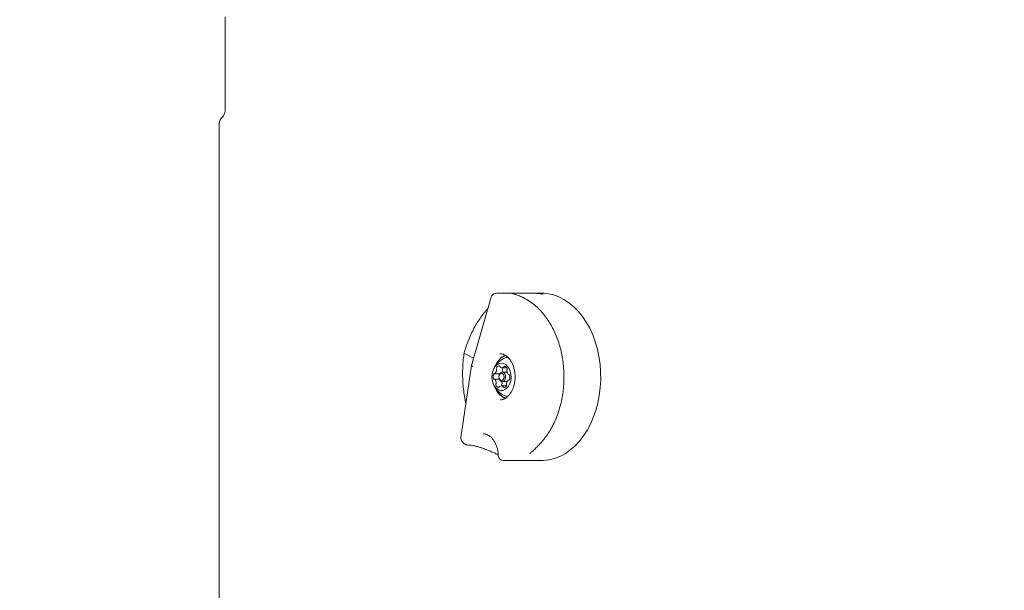
# Model space of a CAD drawing. Units: millimetres. Extents: x 6.14 to 12.97, y 1.98 to 9.56.
# Drawn here: x 7.98 to 8.45, y 6.6 to 6.87 of the extents above; entities that cross this region are included whole.
import ezdxf

# ---------------------------------------------------------------- set-up
doc = ezdxf.new("R2010")
doc.units = ezdxf.units.MM
doc.styles.add('SLDTEXTSTYLE0', font='TXT', dxfattribs={"width": 0.75})
doc.dimstyles.new('SLDDIMSTYLE1', dxfattribs={"dimtxt": 0.15875, "dimasz": 0.08, "dimexe": 0, "dimexo": 0.0625, "dimgap": 0.0396875, "dimtad": 2, "dimdec": 0, "dimlfac": 100, "dimrnd": 1e-09, "dimzin": 12, "dimdsep": 46, "dimtxsty": 'SLDTEXTSTYLE0', "dimblk1": 'DOT', "dimblk2": 'DOT', "dimsah": 1, "dimcen": 0.09, "dimadec": 0, "dimazin": 3, "dimtfac": 1, "dimtdec": 0, "dimtofl": 0, "dimtmove": 0, "dimatfit": 3, "dimldrblk": 'DOT', "dimfxl": 0, "dimfrac": 2, "dimtolj": 1, "dimtzin": 12, "dimarcsym": 0})

# ---------------------------------------------------------------- blocks, each defined once
blk = doc.blocks.new('_DOT')
at = {"color": 0, "linetype": 'ByBlock', "lineweight": -2}
blk.add_line((-0.5, 0), (-1, 0), dxfattribs=at)
at = {"color": 0, "linetype": 'ByBlock', "const_width": 0.5}
blk.add_lwpolyline([(-0.25, 0, 1), (0.25, 0, 1)], format="xyb", close=True, dxfattribs=at)
blk = doc.blocks.new('_D_3')
at = {"color": 7, "linetype": 'Continuous', "lineweight": 0}
blk.add_line((6.351865215935787, 4.199545645576359), (6.351865215935787, 7.639448798089771), dxfattribs=at)
at = {"color": 7, "linetype": 'Continuous', "lineweight": 0, "xscale": 0.08, "yscale": 0.08}
for p, rotation in [((6.351865215935787, 7.639448798089771, 0.446330115965107), 90.0000000000004), ((6.351865215935787, 4.199545645576359, 0.446330115965107), 270.0000000000004)]:
    blk.add_blockref('_DOT', p, dxfattribs=dict(at, rotation=rotation))
at = {"color": 7, "linetype": 'Continuous', "lineweight": 0, "insert": (6.147225735530049, 5.679167359260813, 0.4463301159651096), "char_height": 0.15875, "attachment_point": 1, "rotation": 90, "style": 'SLDTEXTSTYLE0'}
blk.add_mtext('344', dxfattribs=at)

msp = doc.modelspace()

# ---------------------------------------------------------------- linework, layer by layer
at = {"color": 7, "linetype": 'Continuous', "lineweight": 15}
for p, q in [((8.081886384503099, 6.872845650251228), (8.081886384503099, 6.828845650251228)), ((8.079057957378351, 6.821917447020953), (8.079057957378351, 6.214773853481503)), ((8.211112169799945, 6.740700547199102), (8.210962816586068, 6.740691576242491)), ((8.218086640272318, 6.740845650251229), (8.213519158507271, 6.740845650251229)), ((8.2329645949899, 6.740845650251229), (8.22665391338476, 6.740845650251229)), ((8.208858602069927, 6.738895737300815), (8.199563206856103, 6.706326894623853)), ((8.20053101799379, 6.709717873485886), (8.196437104200832, 6.711874807848361)), ((8.213165605116677, 6.711845650251229), (8.213018192240114, 6.711843674568698)), ((8.19956027778716, 6.706313319419086), (8.194470845272203, 6.671941187955258)), ((8.210561733391238, 6.70235926582942), (8.213049093278627, 6.70235926582942)), ((8.214099759753882, 6.705198131447272), (8.216333030911455, 6.705198131447272)), ((8.216532764050966, 6.703095650251227), (8.214226265288456, 6.703095650251227)), ((8.214327366981637, 6.705198131447272), (8.214280310446291, 6.705113690253238)), ((8.217297012463936, 6.701912936790524), (8.217512599246202, 6.701912936790524)), ((8.212825658376607, 6.699778363711931), (8.21044841133179, 6.699778363711931)), ((8.214226265288456, 6.698595650251226), (8.216517584425493, 6.698595650251226)), ((8.217489852978648, 6.699332034673033), (8.217183690404488, 6.699332034673033)), ((8.216246483938834, 6.696493169055182), (8.213645664041843, 6.696493169055182)), ((8.213165605116677, 6.689845650251228), (8.213414043723482, 6.689851262750449)), ((8.19506985315389, 6.669920314270103), (8.195893633157425, 6.669021509890882)), ((8.218635548630978, 6.660845650251228), (8.2329645949899, 6.660845650251228))]:
    msp.add_line(p, q, dxfattribs=at)
at = {"color": 7, "linetype": 'Continuous', "lineweight": 15, "flags": 128}
for points in [[(8.213519158507271, 6.740845650251229), (8.213832963674488, 6.740843188333391), (8.214491232211538, 6.740822020089259)], [(8.2329645949899, 6.660845650251228), (8.233903527084136, 6.660867696163446), (8.236546522929874, 6.661167701911304), (8.239158040664083, 6.661816398895843), (8.241715130175015, 6.662808086344635), (8.244195319668105, 6.664134049272725), (8.246576813148906, 6.665782635070225), (8.248838681967085, 6.667739355905868), (8.250961048738134, 6.669987016046594), (8.25292526202656, 6.672505862974271), (8.254714060255358, 6.675273760971528), (8.256311723401376, 6.678266385651243), (8.257704211143439, 6.681457437720129), (8.258879286249202, 6.684818874097862), (8.259826622116385, 6.688321154360695), (8.260537893523324, 6.691933500343747), (8.261006849791318, 6.695624166620632), (8.261229369715828, 6.699360719483409), (8.261203497783749, 6.703110321971165), (8.260929461358556, 6.706840022442417), (8.260409668682204, 6.710517044155319), (8.259648687711422, 6.714109073310843), (8.258653205974348, 6.717584543027619), (8.257431971800274, 6.720912910752809), (8.25599571743904, 6.724064926671168), (8.254357064745609, 6.727012890753471), (8.252530414258773, 6.729730896185367), (8.25053181864869, 6.732195057037389), (8.248378841645444, 6.734383718175368), (8.24609040368835, 6.736277645566529), (8.243686615652459, 6.737860195308859), (8.241188602113462, 6.73911745989832)], [(8.218463868383417, 6.700541406516186), (8.218389726206043, 6.702046967644494), (8.218072070618131, 6.703487765441182), (8.217528026514646, 6.704786126124095), (8.216786923454029, 6.705872054732745), (8.2158887144941, 6.706687008574762), (8.214881822312387, 6.707187053277577), (8.213820528727029, 6.707345231301831), (8.212762048349916, 6.707153015229292), (8.211763444132158, 6.706620767478186), (8.210878551085612, 6.70577718166254), (8.210155074023467, 6.704667735712033), (8.209632015781402, 6.703352240145024), (8.20933757456464, 6.701901613668032), (8.20928762377539, 6.700394059929914), (8.209484856273626, 6.69891085154291), (8.20991863920432, 6.697531948655072), (8.210565587217395, 6.696331688278005), (8.211390823178014, 6.695374776759309), (8.21234985840193, 6.694712801446647), (8.21339099105199, 6.694381449600466), (8.214458093397539, 6.694398584484565), (8.21549363767492, 6.694763282352905), (8.216441797424098, 6.695455882249006), (8.217251457107576, 6.696439045933196), (8.21787896776224, 6.697659770796778), (8.218290500126276, 6.699052247246384), (8.218463868383417, 6.700541406516186)], [(8.217006909627582, 6.710146867097536), (8.216034112881447, 6.710043087834698), (8.215061662722247, 6.709727680088601)], [(8.212636631305598, 6.700927562026046), (8.212708557171592, 6.700252364867454), (8.21295771504157, 6.699667490030397), (8.213346172888453, 6.69926197940691), (8.21381479152643, 6.699097568313461), (8.214292228015907, 6.699199286848634), (8.214705796979336, 6.699551649287529), (8.214992536291046, 6.700101011643), (8.215108792490128, 6.700763738476409), (8.215036866624134, 6.701438935635001), (8.214787708754155, 6.702023810472059), (8.214399250907272, 6.702429321095544), (8.213930632269296, 6.702593732188994), (8.213453195779818, 6.702492013653822), (8.21303962681639, 6.702139651214925), (8.21275288750468, 6.701590288859455), (8.212636631305598, 6.700927562026046)], [(8.212637018812687, 6.70095096539028), (8.21278649106865, 6.701803042747518), (8.213155155897988, 6.702509365775981), (8.213686887422398, 6.70296240319742), (8.214300734337442, 6.703093184171213), (8.21490324401484, 6.702881798479635), (8.215402689817974, 6.70236042767801), (8.215723035650804, 6.70160844574465), (8.215815511764223, 6.700740335112175), (8.215666039508262, 6.699888257754936), (8.215297374678924, 6.699181934726472), (8.214765643154513, 6.698728897305036), (8.21415179623947, 6.698598116331242), (8.213549286562072, 6.69880950202282), (8.213049840758938, 6.699330872824445), (8.212729494926108, 6.700082854757805), (8.212637018812687, 6.70095096539028)], [(8.212983835827323, 6.702251081912398), (8.212976958389593, 6.702239207288279), (8.212970338064233, 6.702226879305692)], [(8.214008705869576, 6.696916452510786), (8.21412181386135, 6.696686755947752), (8.214240820009017, 6.696493169055182)]]:
    msp.add_lwpolyline(points, dxfattribs=at)
at = {"color": 7, "linetype": 'Continuous', "lineweight": 15}
for centre, radius, start, end in [((8.083057957378353, 6.821917447020953), 0.004000000000001336, 129.2315204836024, 180), ((8.211262606594152, 6.738209616139859), 0.002500000000000999, 96.88725491398358, 164.070851053786), ((8.23291407399129, 6.720173186408078), 0.02067252557666038, 66.40513406256481, 89.85997633101192), ((8.218952283324183, 6.703348701083807), 0.00843219472201751, 112.6225539771745, 156.91187956237), ((8.218966090431097, 6.700845650251227), 0.009702319813612893, 113.7296818985441, 246.2703181014546), ((8.218237896006002, 6.703798831713971), 0.007557857116276744, 107.7251337692023, 156.7065327698944), ((8.213336172119108, 6.700988944644412), 0.003428804002477622, 159.6986444666497, 196.5059050679834), ((8.210385835360134, 6.702121437003489), 0.0002715559907792522, 71.58792353778117, 167.8493080657572), ((8.210562576445378, 6.702584761894877), 0.0002248905511681495, 246.1395994926566, 313.5077959984009), ((8.208814539726626, 6.704384123595776), 0.002733528730275639, 314.1165146104132, 357.0801772524928), ((8.211944639195293, 6.704862005361652), 0.0005533115178326864, 152.9434204140671, 210.8110278291206), ((8.212998230047559, 6.704425349540681), 0.001692631422847957, 96.28958655020878, 156.0042429469994), ((8.211007949812606, 6.704299439070514), 0.0005393364570399082, 354.1942455443437, 31.17078751182649), ((8.212772138649173, 6.705771114048053), 0.0003391247861384169, 1.139480477038671, 83.11428595869073), ((8.213541029257136, 6.705827192076192), 0.0004326547803845673, 186.547472272787, 229.5201551838676), ((8.214096543079384, 6.70652422669851), 0.001323811055489833, 230.8168928204898, 301.6005155262724), ((8.211252470693188, 6.704486851603986), 0.003129843623840458, 333.3227432206157, 355.566010325071), ((8.214773066320049, 6.704862005361652), 0.0005533115178418402, 152.9434204145691, 210.8110278285554), ((8.213836376937357, 6.704299439070513), 0.0005393364570362839, 354.1942455443995, 31.17078751220024), ((8.214564684939274, 6.705725216929814), 0.0003984730383834161, 304.4701714131699, 349.9295364690649), ((8.215269222410527, 6.705631512678072), 0.0003131267583902872, 88.77298272427976, 175.5991188723437), ((8.214825662842957, 6.704152982783546), 0.001847299295948255, 19.67197929957, 75.89248538842084), ((8.216929480243506, 6.703943376660228), 0.0005144535084940959, 144.1854188364505, 182.3706250239989), ((8.21933725113823, 6.703898552559807), 0.002921878980183254, 179.5383046459467, 220.5894954089366), ((8.216063842673577, 6.704556940928268), 0.0005466146373679531, 325.1279520811376, 23.49371205263905), ((8.217297462474358, 6.702147751587272), 0.0002337623899855784, 220.0051819197908, 285.5958359119198), ((8.217408974934171, 6.701636091304962), 0.0002906082850413974, 7.99830220136893, 99.64021477554189), ((8.210336448861558, 6.700055209197495), 0.0002906082850434294, 187.9983022014457, 279.6402147747642), ((8.210447961321366, 6.699543548915184), 0.0002337623899855969, 40.0051819195101, 105.5958359116166), ((8.208408172657498, 6.697792747942649), 0.002921878980181492, 359.5383046459124, 40.58949540894516), ((8.211681581122141, 6.697134359574189), 0.0005466146373618886, 145.1279520808637, 203.4937120531075), ((8.210815943552223, 6.697747923842226), 0.0005144535084906453, 324.1854188362999, 2.370625024014442), ((8.214510008246904, 6.697134359574186), 0.0005466146373777131, 145.1279520816227, 203.4937120520237), ((8.210763331250053, 6.697708778385423), 0.003395590327957307, 1.019640268465582, 15.42072373540416), ((8.213644370676986, 6.697747923842222), 0.000514453508473642, 324.1854188355433, 2.370625024590442), ((8.216737473983102, 6.697391861431938), 0.000539336457022773, 174.1942455437766, 211.1707875124811), ((8.218930884069103, 6.697307176906679), 0.002733528730278354, 134.1165146104659, 177.0801772524958), ((8.215800784600424, 6.696829295140802), 0.0005533115178412245, 332.9434204146519, 30.81102782880673), ((8.217182847350346, 6.69910653860758), 0.000224890551165619, 66.1395994918758, 133.5077959983835), ((8.21735958843559, 6.699569863498968), 0.0002715559907812193, 251.5879235383152, 347.8493080652873), ((8.214409251676612, 6.700702355858043), 0.003428804002482931, 339.6986444666536, 16.50590506795729), ((8.212919760952765, 6.697538317718903), 0.001847299295941745, 199.6719792994004, 255.8924853884748), ((8.218614774230764, 6.698011718219132), 0.007993816479439886, 201.8550297876426, 249.4620801880671), ((8.218259372797279, 6.69792795387533), 0.00759165386953433, 203.4753548400745, 253.0610835637127), ((8.2124762013852, 6.696059787824385), 0.0003131267583921012, 268.7729827239626, 355.5991188716963), ((8.213180738856446, 6.69596608357265), 0.0003984730383747118, 124.4701714131879, 169.9295364702686), ((8.213648880716342, 6.695167073803941), 0.001323811055493275, 50.81689282061039, 121.6005155261708), ((8.214204394538577, 6.695864108426257), 0.0004326547803973686, 6.547472273182703, 49.52015518314877), ((8.214973285146554, 6.695920186454403), 0.0003391247861402459, 181.1394804774836, 263.1142859584295), ((8.214747193748158, 6.697265950961786), 0.001692631422863111, 276.289586550459, 336.0042429467349), ((8.21703043868365, 6.696379574094053), 0.004834948364963498, 245.9711306663356, 270.5317326811924), ((8.196943882448265, 6.671575008865438), 0.002500000000000731, 171.5774923369654, 221.4432451278088), ((8.197704614644637, 6.670744979082073), 0.002500000000001969, 223.5816576815424, 271.8454760440208), ((8.214817044795703, 6.66339059742301), 0.00249999999999934, 182.455817104993, 270.1417533584454)]:
    msp.add_arc(centre, radius, start, end, dxfattribs=at)
msp.add_ellipse((8.202010312260523, 6.705791788643428), major_axis=(0.002448792567790292, -0.000528366413808712), ratio=0.2055627876822083, start_param=3.128108209160631, end_param=3.951203054535647, dxfattribs=at)
for points, knots in [([(8.081886384503099, 6.828845650251228), (8.081882398390757, 6.828666470985204), (8.081870153584365, 6.828116056136074), (8.081727501031972, 6.827219595580446), (8.081419872490875, 6.826273437977121), (8.081025355382362, 6.82554486761042), (8.080709803047077, 6.825172083942648), (8.08056776068339, 6.82504991504716), (8.080528135250217, 6.825015833697918)], [0, 0, 0, 0, 0.1002761057295884, 0.3080348459433889, 0.5141378994707182, 0.7176203538335212, 0.9212247986567561, 1, 1, 1, 1]), ([(8.21455043869746, 6.740784918370246), (8.214255816660831, 6.740809528843368), (8.21306041096139, 6.740909383898925), (8.211864204017244, 6.740785173501443), (8.210962816586068, 6.740691576242491)], [0, 0, 0, 0, 0.2464619641395173, 1, 1, 1, 1]), ([(8.21803320974061, 6.740840449226718), (8.218028380221712, 6.740842214984009), (8.217971999698692, 6.740862828697663), (8.218640109624841, 6.740806011770484), (8.220456104288875, 6.740770113448368), (8.223211598359532, 6.740802724295723), (8.226511705726228, 6.740864998697464), (8.229968411641892, 6.740810509161898), (8.232353859597108, 6.740584713702487), (8.23353081317744, 6.740373772545725), (8.233746338818682, 6.740335144660281)], [0, 0, 0, 0, 0.01476912611657763, 0.1724169782382754, 0.3269541814468538, 0.4828518793299048, 0.6409885247314119, 0.8010418818427304, 0.963566467945291, 1, 1, 1, 1]), ([(8.220402723457552, 6.740265029833909), (8.220103391352408, 6.740350139968462), (8.219531947389433, 6.740512620610343), (8.219018832363108, 6.7406414388636), (8.218755844123638, 6.740707998835655), (8.21874886615253, 6.740709859917934), (8.218746666505478, 6.740710446581892)], [0, 0, 0, 0, 0.3557401654267805, 0.6791305256894896, 0.8988531791240821, 1, 1, 1, 1]), ([(8.226007911576481, 6.737731319144171), (8.225471308125394, 6.738035638729968), (8.22425063253817, 6.738727910627112), (8.222458708431343, 6.739532992946938), (8.221169475295387, 6.740073168453095), (8.220475738630721, 6.740233749996226), (8.2203959740916, 6.740252213360542)], [0, 0, 0, 0, 0.2680783390586394, 0.6098296298496082, 0.9551389434359842, 1, 1, 1, 1]), ([(8.232823636207803, 6.669569731936403), (8.233183329089554, 6.669977601456961), (8.234210957005782, 6.671142868068467), (8.23578507739713, 6.673250767801578), (8.23748199273308, 6.675946299293662), (8.238994481700873, 6.678842768338682), (8.24031371489007, 6.681912683614999), (8.24142892610696, 6.685132104637548), (8.242332036675643, 6.688474751732105), (8.243016473157585, 6.691914168115246), (8.243477377993905, 6.695423332947099), (8.243711482331618, 6.69897488942921), (8.243717110706042, 6.702541263156589), (8.243494165244918, 6.706094781095443), (8.243044123695311, 6.709607886592699), (8.242370018288787, 6.713053311271882), (8.241476393684199, 6.716404280600124), (8.240369286483766, 6.71963459924515), (8.239056219557646, 6.722718783951591), (8.237546226255466, 6.72563207167845), (8.235850017584694, 6.728350663259203), (8.233979872280653, 6.730851254364518), (8.23195059190594, 6.733113821372481), (8.229776512352105, 6.735112574549946), (8.227751219091745, 6.736648084339544), (8.226431733248656, 6.737443669078022), (8.225914229008175, 6.737755698553732)], [0, 0, 0, 0, 0.02315271424491839, 0.06614636180339127, 0.1091922451410212, 0.152294797478102, 0.1954268442775431, 0.2385676553718475, 0.2817057394766683, 0.3248373819624139, 0.3679627257141764, 0.4110845549841332, 0.4542073359928848, 0.4973364551950579, 0.5404757538998285, 0.5836306921289872, 0.6268059672436637, 0.6700046635686137, 0.7132272189482237, 0.7564700837335276, 0.7997218233597287, 0.8429606702840632, 0.886157456479159, 0.9292730930840337, 0.9722608056487355, 1, 1, 1, 1]), ([(8.207236748539502, 6.733213150249652), (8.207130894425264, 6.733110013549239), (8.206344752116634, 6.732344052543835), (8.204975507771934, 6.730672537599647), (8.203151345687427, 6.728204875373832), (8.20146511997087, 6.725501877296042), (8.199916865344624, 6.722616044253985), (8.19851963389693, 6.71956204258945), (8.197284204256068, 6.716364824839907), (8.196460341441174, 6.713820433329243), (8.196050867829886, 6.71235207643688), (8.195955348687557, 6.712009548403019)], [0, 0, 0, 0, 0.02085897379447358, 0.1549124654481882, 0.2890209521676075, 0.4230872002695481, 0.557098693234209, 0.6910860434772413, 0.8251046833211376, 0.9592016428261917, 1, 1, 1, 1]), ([(8.196067906344288, 6.712532212531731), (8.195980026548543, 6.711935006744618), (8.19572621734662, 6.710210192492018), (8.19544294621543, 6.707294993103578), (8.195278977062802, 6.703792828021101), (8.195299849542835, 6.700269196981261), (8.195499165624065, 6.696750377024971), (8.195886858078554, 6.693268076909326), (8.196337376009167, 6.690360078991783), (8.196724033842065, 6.688660181837457), (8.196858724040949, 6.688068031708029)], [0, 0, 0, 0, 0.07520573560362023, 0.2172047348593619, 0.3589097866738668, 0.500382906716476, 0.6417247779017595, 0.783040756948083, 0.9244234020117064, 1, 1, 1, 1]), ([(8.196040815785858, 6.71227701995849), (8.196042111209763, 6.71222236375739), (8.19604482802865, 6.712107736414931), (8.196302365059578, 6.711954814224631), (8.196437104200832, 6.711874807848361)], [0, 0, 0, 0, 0.4768164377393291, 1, 1, 1, 1]), ([(8.213044127557776, 6.71181193036541), (8.213171078332431, 6.711824112554625), (8.213693318606392, 6.711874226702019), (8.214362131315964, 6.71171538022116), (8.214903404939733, 6.711503401728139), (8.215048711107169, 6.711446495607007)], [0, 0, 0, 0, 0.1902460973944418, 0.7826196751745843, 1, 1, 1, 1]), ([(8.215048711107169, 6.711446495607007), (8.21522310360421, 6.711364853454942), (8.21576840263501, 6.711109570761309), (8.216663190299121, 6.710470929110094), (8.217671829121644, 6.709427430339344), (8.218556400004834, 6.708140315500799), (8.219290354402256, 6.706649729682485), (8.219851334283899, 6.704992836245979), (8.220220504997187, 6.703215528646922), (8.220384861750633, 6.701368634838868), (8.220338452256032, 6.699506438294595), (8.220083167511717, 6.697684867129881), (8.21962916266186, 6.695958763307665), (8.218994662265352, 6.694379312858724), (8.218205115412237, 6.692990996394826), (8.217292094233047, 6.691831129789108), (8.216290225313497, 6.690921485203711), (8.215231336538471, 6.690286233693908), (8.2142515099849, 6.689923504819063), (8.213629244614156, 6.689893333394482), (8.213368437236774, 6.689880687776571)], [0, 0, 0, 0, 0.02859969043944208, 0.08942691768535972, 0.148717461655577, 0.2069217232639328, 0.2647256073367624, 0.3224367817273693, 0.3801641581337306, 0.4379429028622046, 0.4957391370684012, 0.5534829293167236, 0.611085340876134, 0.6684966625851647, 0.7257190940326336, 0.782852764645112, 0.8400890702596318, 0.897923432904153, 0.9572170925654055, 1, 1, 1, 1]), ([(8.205097707727296, 6.673546159489936), (8.205138965685673, 6.673552553425886), (8.205559148322017, 6.673617671065482), (8.20631213704534, 6.673472648178645), (8.207366152229916, 6.673100116710456), (8.208387121816486, 6.672447697130954), (8.209372028292973, 6.671524893997819), (8.210281134064257, 6.670320593185227), (8.211053492979037, 6.668901159987819), (8.21166581692154, 6.667301193916467), (8.21208708072811, 6.665593886123848), (8.212268949453467, 6.664230545392217), (8.212309656771028, 6.663465481013244), (8.212319340893059, 6.663283474994428)], [0, 0, 0, 0, 0.01305700577003195, 0.1329762141106158, 0.2399146584989482, 0.3419921799861894, 0.4506545771071182, 0.556488635551622, 0.6611662406342652, 0.7655707468021508, 0.8699761248676349, 0.9690677954505507, 0.9999999999999999, 0.9999999999999999, 0.9999999999999999, 0.9999999999999999]), ([(8.228287232952557, 6.664953952529857), (8.228317363426477, 6.664978756608122), (8.228882445886862, 6.665443945095055), (8.229878350187105, 6.666423263225864), (8.231390579683232, 6.667931894793922), (8.232409669745042, 6.669037627857611), (8.232910363821842, 6.669580890927536)], [0, 0, 0, 0, 0.02015511413651976, 0.3779994140251061, 0.6944018778774569, 1, 1, 1, 1]), ([(8.197809137762514, 6.668232040543972), (8.197935959503813, 6.668239684644724), (8.19839127904802, 6.66826712874409), (8.199404188501534, 6.668179317924898), (8.200819959603828, 6.667943688287929), (8.202401709500071, 6.667550828923476), (8.20410347217301, 6.667017112227545), (8.20588584134448, 6.666371120343081), (8.207700305438603, 6.665644517458132), (8.209500042082052, 6.66488082376972), (8.211055496203553, 6.66420018645994), (8.211944528887201, 6.663809085646132), (8.212297301418143, 6.663653894924261)], [0, 0, 0, 0, 0.04000955921055432, 0.1436436219612601, 0.2486475436350147, 0.3559353470223534, 0.466257319952793, 0.5780781563945863, 0.6922473397996927, 0.8072126580024795, 0.9235010367772745, 1, 1, 1, 1]), ([(8.227442714458734, 6.664136538605186), (8.227451661172479, 6.664149022885027), (8.227472155035526, 6.664177620102797), (8.227745145169985, 6.664463016649266), (8.228027867045997, 6.664727349300309), (8.228269320922735, 6.66493118513547), (8.22830383626704, 6.664960323056662)], [0, 0, 0, 0, 0.2435416046826362, 0.5578705695515289, 0.936798490357996, 1, 1, 1, 1]), ([(8.214903570548266, 6.660893593901129), (8.215459328757719, 6.660892777458612), (8.216530610982359, 6.660891203680048), (8.217697191366877, 6.660868276248843), (8.218399831675086, 6.660844655201953), (8.218588953045856, 6.660848596365245), (8.218635561188947, 6.660849567647875)], [0, 0, 0, 0, 0.3127977247824341, 0.6029504139873098, 0.9021488484164953, 1, 1, 1, 1])]:
    msp.add_open_spline(points, degree=3, knots=knots, dxfattribs=at)

# ---------------------------------------------------------------- dimensions: what is measured, and where the dimension line sits
at = {"color": 7, "linetype": 'Continuous', "lineweight": 0}
dim = msp.add_linear_dim(base=(6.351865215935786, 7.639448798089771), p1=(9.19751102238702, 4.199545645576359), p2=(9.502011022387013, 7.639448798089771), angle=90.0000000000002, dimstyle='SLDDIMSTYLE1', dxfattribs=at)
dim.commit()
dim.dimension.update_dxf_attribs({"geometry": '_D_3', "text_midpoint": (6.351865215935786, 5.919497221833065), "dimtype": 160})

doc.saveas('drawing.dxf')
